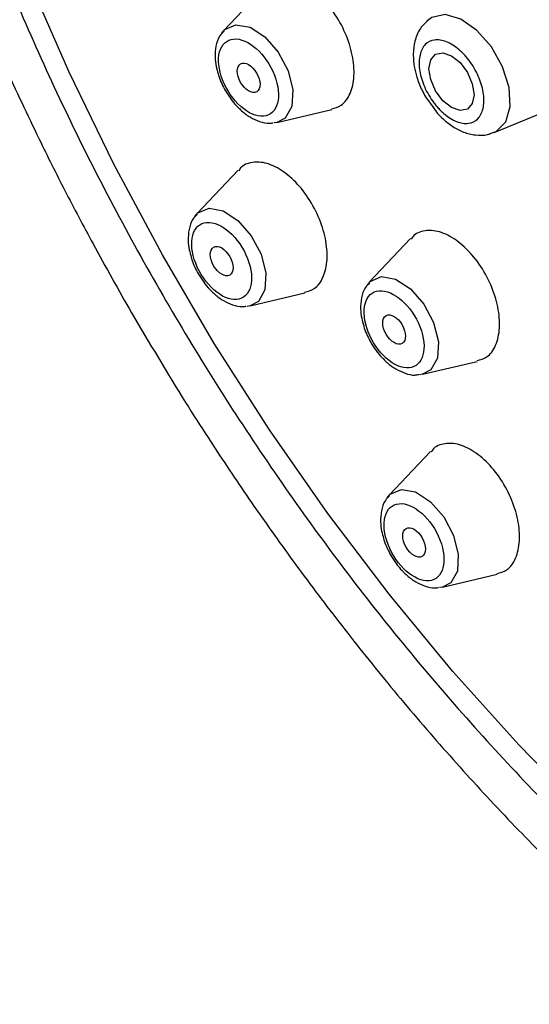
# Model space of a CAD drawing. Units: millimetres. Extents: x -410 to 210, y -31 to 443.
# Drawn here: x 29 to 31, y 247 to 251 of the extents above; entities that cross this region are included whole.
import ezdxf

# ---------------------------------------------------------------- set-up
doc = ezdxf.new("R2010")
doc.units = ezdxf.units.MM
doc.layers.add('A1', color=7, linetype='Continuous')

msp = doc.modelspace()

# ---------------------------------------------------------------- linework, layer by layer
at = {"layer": 'A1'}
for p, q in [((30.3833, 250.7329), (30.22, 250.5596)), ((31.0186, 250.297), (31.0517, 250.2517)), ((30.4307, 250.1948), (30.6474, 250.246)), ((31.2914, 250.1553), (31.5128, 250.2469)), ((30.4307, 250.1948), (30.4192, 250.1929)), ((30.2766, 250.0058), (30.1134, 249.8325)), ((30.9597, 249.7346), (30.7964, 249.5613)), ((30.324, 249.4676), (30.5408, 249.5188)), ((30.324, 249.4676), (30.3125, 249.4658)), ((31.007, 249.1965), (31.2238, 249.2477)), ((31.007, 249.1965), (30.9955, 249.1947)), ((31.0387, 248.8906), (30.8755, 248.7173)), ((31.0861, 248.3524), (31.3028, 248.4036)), ((31.0861, 248.3524), (31.0746, 248.3506))]:
    msp.add_line(p, q, dxfattribs=at)
at = {"layer": 'A1', "flags": 128}
for points in [[(32.2618, 246.9156), (32.2121, 246.9555), (31.9319, 247.1944), (31.6568, 247.4519), (31.3881, 247.727), (31.1271, 248.0184), (30.8748, 248.3248), (30.6326, 248.6447), (30.4015, 248.9766), (30.1825, 249.3192), (29.9766, 249.6707), (29.7848, 250.0297), (29.608, 250.3944), (29.447, 250.7632)], [(31.2797, 250.4947), (31.2224, 250.5601), (31.1589, 250.6045), (31.097, 250.6224), (31.0441, 250.6117), (31.0241, 250.5971)], [(30.2119, 250.5494), (30.2237, 250.5632), (30.268, 250.5825)], [(30.268, 250.5825), (30.3239, 250.5722), (30.3827, 250.5338), (30.4356, 250.4731), (30.4745, 250.3994), (30.4935, 250.324), (30.4896, 250.2583), (30.4635, 250.2122), (30.4307, 250.1948)], [(31.1219, 250.2536), (31.0878, 250.2812), (31.0588, 250.3202), (31.0395, 250.3648), (31.0327, 250.4081), (31.0395, 250.4436), (31.0588, 250.4659), (31.0878, 250.4715), (31.1219, 250.4597), (31.156, 250.4321), (31.185, 250.3931), (31.2043, 250.3485), (31.2111, 250.3051), (31.2043, 250.2696), (31.185, 250.2474), (31.156, 250.2417), (31.1219, 250.2536)], [(31.2712, 250.1495), (31.2994, 250.159), (31.3369, 250.197), (31.3545, 250.2577), (31.35, 250.3338), (31.3241, 250.4161), (31.2797, 250.4947)], [(30.1052, 249.8223), (30.117, 249.8361), (30.1614, 249.8554)], [(30.1614, 249.8554), (30.2172, 249.845), (30.2761, 249.8066), (30.329, 249.7459), (30.3679, 249.6723), (30.3868, 249.5969), (30.383, 249.5311), (30.3569, 249.4851), (30.324, 249.4676)], [(30.7882, 249.5511), (30.8, 249.5649), (30.8444, 249.5843)], [(30.8444, 249.5843), (30.9002, 249.5739), (30.9591, 249.5355), (31.012, 249.4748), (31.0509, 249.4012), (31.0698, 249.3257), (31.066, 249.26), (31.0399, 249.214), (31.007, 249.1965)], [(30.8673, 248.7071), (30.8791, 248.7209), (30.9235, 248.7402)], [(30.9235, 248.7402), (30.9793, 248.7298), (31.0382, 248.6914), (31.0911, 248.6308), (31.1299, 248.5571), (31.1489, 248.4817), (31.145, 248.4159), (31.119, 248.3699), (31.0861, 248.3524)]]:
    msp.add_lwpolyline(points, dxfattribs=at)
at = {"layer": 'A1'}
for centre in [(30.3183, 250.3722), (30.2116, 249.6451), (30.8946, 249.374), (30.9737, 248.5299)]:
    msp.add_ellipse(centre, major_axis=(-0.0319, 0.0553), ratio=0.576124, dxfattribs=at)
for points, knots in [([(33.0611, 256.3255), (32.8709, 256.427), (32.4903, 256.6301), (31.9293, 256.8202), (31.3878, 256.9217), (30.8747, 256.9255), (30.3992, 256.8332), (29.9692, 256.6458), (29.592, 256.3671), (29.2742, 256.0013), (29.0213, 255.5549), (28.8374, 255.0357), (28.7258, 254.4523), (28.6885, 253.8147), (28.7258, 253.1341), (28.8374, 252.4219), (29.0214, 251.6903), (29.2742, 250.9519), (29.592, 250.2193), (29.9692, 249.505), (30.3992, 248.8214), (30.8746, 248.1791), (31.3882, 247.594), (31.8403, 247.1443), (32.1239, 246.9219), (32.2204, 246.8464)], [0, 0, 0, 0, 0.044403, 0.08885, 0.133248, 0.17765, 0.222097, 0.266495, 0.310897, 0.355345, 0.399743, 0.444144, 0.488592, 0.53299, 0.577392, 0.62184, 0.666238, 0.71064, 0.755088, 0.799485, 0.843887, 0.888335, 0.932733, 0.977135, 1, 1, 1, 1]), ([(29.1686, 256.2705), (29.1658, 256.267), (29.1154, 256.2037), (29.0298, 256.065), (28.9133, 255.8541), (28.8126, 255.6262), (28.7261, 255.3846), (28.6545, 255.1294), (28.5979, 254.8618), (28.5565, 254.5826), (28.5304, 254.2927), (28.5197, 253.9932), (28.5242, 253.6852), (28.544, 253.3696), (28.5789, 253.0477), (28.6287, 252.7206), (28.6931, 252.3895), (28.7719, 252.0558), (28.8644, 251.7211), (28.9699, 251.3871), (29.0874, 251.0565), (29.2147, 250.7335), (29.3483, 250.4247), (29.4739, 250.1566), (29.5915, 249.9216), (29.7125, 249.6911), (29.8034, 249.5305), (29.8549, 249.4397)], [0, 0, 0, 0, 0.0025445, 0.0462885, 0.0900714, 0.1338864, 0.1777245, 0.2215759, 0.2654312, 0.3092818, 0.3531201, 0.3969379, 0.440727, 0.4844796, 0.5281855, 0.5718309, 0.6153959, 0.6588505, 0.7021465, 0.7452012, 0.78786, 0.8297956, 0.8701745, 0.9080377, 0.9349162, 0.9631672, 1, 1, 1, 1]), ([(30.6466, 250.2489), (30.66, 250.2525), (30.6915, 250.261), (30.7234, 250.3072), (30.7393, 250.3764), (30.7324, 250.461), (30.704, 250.5502), (30.6571, 250.6343), (30.5969, 250.7038), (30.5306, 250.7504), (30.4799, 250.7657), (30.4541, 250.7647), (30.448, 250.7644)], [0, 0, 0, 0, 0.081256, 0.191661, 0.302104, 0.412617, 0.523194, 0.633802, 0.744396, 0.854935, 0.965403, 1, 1, 1, 1]), ([(31.5127, 250.2474), (31.5132, 250.2474), (31.533, 250.2497), (31.5589, 250.2817), (31.5826, 250.3411), (31.5816, 250.4225), (31.5582, 250.5121), (31.5243, 250.5808), (31.4831, 250.6436), (31.4349, 250.6998), (31.3657, 250.751), (31.2989, 250.7729), (31.2493, 250.7711), (31.2305, 250.7524), (31.225, 250.747)], [0, 0, 0, 0, 0.002981, 0.105579, 0.208179, 0.310765, 0.41333, 0.515875, 0.547708, 0.650255, 0.752802, 0.855364, 0.957948, 1, 1, 1, 1]), ([(31.0301, 250.6006), (31.0189, 250.5903), (30.994, 250.5676), (30.9748, 250.518), (30.9687, 250.4663), (30.9732, 250.4177), (30.9846, 250.3708), (31.0003, 250.3304), (31.014, 250.3054), (31.0186, 250.297)], [0, 0, 0, 0, 0.147631, 0.325861, 0.502405, 0.638695, 0.763659, 0.920424, 1, 1, 1, 1]), ([(30.2209, 250.5569), (30.215, 250.5511), (30.1988, 250.5352), (30.1877, 250.4985), (30.1843, 250.4572), (30.1882, 250.4197), (30.1947, 250.3975), (30.1976, 250.3877)], [0, 0, 0, 0, 0.1489225, 0.4080608, 0.6543413, 0.8465449, 1, 1, 1, 1]), ([(30.3773, 250.2201), (30.3501, 250.2176), (30.3177, 250.2314), (30.2569, 250.2853), (30.231, 250.3232), (30.1995, 250.4043), (30.1953, 250.4442), (30.2116, 250.505), (30.2314, 250.5234), (30.2587, 250.5258)], [0, 0, 0, 0, 0.25, 0.25, 0.5, 0.5, 0.75, 0.75, 1, 1, 1, 1]), ([(30.2587, 250.5258), (30.3154, 250.5309), (30.388, 250.4665), (30.4535, 250.2978), (30.434, 250.2251), (30.3773, 250.2201)], [0, 0, 0, 0, 0.5, 0.5, 1, 1, 1, 1]), ([(31.1973, 250.433), (31.1939, 250.4377), (31.1869, 250.4472), (31.1757, 250.4604), (31.164, 250.4726), (31.1479, 250.4873), (31.127, 250.5028), (31.1017, 250.5156), (31.0772, 250.5224), (31.0469, 250.5229), (31.0153, 250.5076), (30.9975, 250.4728), (30.9928, 250.437), (30.9944, 250.407), (31.0007, 250.375), (31.0118, 250.3423), (31.0269, 250.31), (31.0399, 250.2902), (31.0465, 250.2803)], [0, 0, 0, 0, 0.031501, 0.062679, 0.093838, 0.125281, 0.187772, 0.250417, 0.312907, 0.375553, 0.500074, 0.624595, 0.687085, 0.74973, 0.812221, 0.874866, 0.937317, 1, 1, 1, 1]), ([(31.0465, 250.2803), (31.05, 250.2755), (31.0569, 250.266), (31.0681, 250.2529), (31.0798, 250.2407), (31.0959, 250.226), (31.1168, 250.2105), (31.1421, 250.1977), (31.1666, 250.1908), (31.1969, 250.1904), (31.2285, 250.2057), (31.2463, 250.2404), (31.251, 250.2762), (31.2495, 250.3063), (31.2431, 250.3383), (31.232, 250.3709), (31.2169, 250.4032), (31.2039, 250.4231), (31.1973, 250.433)], [0, 0, 0, 0, 0.0315012, 0.0626794, 0.0938382, 0.1252815, 0.1877718, 0.250417, 0.3129074, 0.3755525, 0.5000737, 0.6245949, 0.6870853, 0.7497305, 0.8122209, 0.874866, 0.9373168, 1, 1, 1, 1]), ([(30.1976, 250.3877), (30.1985, 250.3845), (30.2043, 250.3615), (30.2163, 250.3393), (30.2266, 250.3202)], [0, 0, 0, 0, 0.1398716, 1, 1, 1, 1]), ([(30.2266, 250.3202), (30.2403, 250.2986), (30.2552, 250.2752), (30.274, 250.2572), (30.2755, 250.2558)], [0, 0, 0, 0, 0.917657, 1, 1, 1, 1]), ([(30.2755, 250.2558), (30.2805, 250.2508), (30.2961, 250.2352), (30.3249, 250.2144), (30.3619, 250.1976), (30.3931, 250.1897), (30.4108, 250.1931), (30.4156, 250.1939)], [0, 0, 0, 0, 0.120227, 0.376171, 0.632154, 0.900511, 1, 1, 1, 1]), ([(31.0496, 250.2545), (31.0552, 250.2462), (31.0668, 250.2292), (31.0935, 250.2039), (31.1272, 250.1772), (31.1703, 250.1549), (31.2166, 250.1435), (31.2584, 250.1428), (31.2809, 250.153), (31.2887, 250.1564)], [0, 0, 0, 0, 0.095728, 0.199038, 0.368649, 0.54024, 0.72117, 0.904163, 1, 1, 1, 1]), ([(30.3413, 250.0373), (30.322, 250.0342), (30.2969, 250.0302), (30.2824, 250.0086), (30.2791, 250.0037)], [0, 0, 0, 0, 0.771912, 1, 1, 1, 1]), ([(30.5399, 249.5217), (30.5533, 249.5253), (30.5849, 249.5338), (30.6167, 249.58), (30.6327, 249.6492), (30.6258, 249.7338), (30.5973, 249.8231), (30.5504, 249.9072), (30.4903, 249.9766), (30.4239, 250.0232), (30.3732, 250.0385), (30.3475, 250.0375), (30.3413, 250.0373)], [0, 0, 0, 0, 0.081256, 0.191661, 0.302104, 0.412617, 0.523194, 0.633802, 0.744396, 0.854935, 0.965403, 1, 1, 1, 1]), ([(30.1142, 249.8297), (30.1083, 249.8239), (30.0922, 249.808), (30.081, 249.7714), (30.0777, 249.73), (30.0816, 249.6926), (30.0881, 249.6704), (30.091, 249.6605)], [0, 0, 0, 0, 0.1489225, 0.4080608, 0.6543413, 0.8465449, 1, 1, 1, 1]), ([(30.2707, 249.4929), (30.2434, 249.4905), (30.211, 249.5043), (30.1503, 249.5582), (30.1243, 249.5961), (30.0929, 249.6772), (30.0886, 249.717), (30.1049, 249.7778), (30.1248, 249.7963), (30.152, 249.7987)], [0, 0, 0, 0, 0.25, 0.25, 0.5, 0.5, 0.75, 0.75, 1, 1, 1, 1]), ([(30.152, 249.7987), (30.2087, 249.8038), (30.2814, 249.7394), (30.3468, 249.5706), (30.3274, 249.498), (30.2707, 249.4929)], [0, 0, 0, 0, 0.5, 0.5, 1, 1, 1, 1]), ([(31.0244, 249.7661), (31.005, 249.763), (30.9799, 249.759), (30.9654, 249.7375), (30.9621, 249.7325)], [0, 0, 0, 0, 0.771912, 1, 1, 1, 1]), ([(31.2229, 249.2506), (31.2363, 249.2542), (31.2679, 249.2627), (31.2998, 249.3089), (31.3157, 249.3781), (31.3088, 249.4627), (31.2803, 249.5519), (31.2334, 249.636), (31.1733, 249.7055), (31.107, 249.7521), (31.0563, 249.7674), (31.0305, 249.7664), (31.0244, 249.7661)], [0, 0, 0, 0, 0.081256, 0.191661, 0.302104, 0.412617, 0.523194, 0.633802, 0.744396, 0.854935, 0.965403, 1, 1, 1, 1]), ([(30.091, 249.6605), (30.0918, 249.6573), (30.0976, 249.6344), (30.1096, 249.6121), (30.1199, 249.593)], [0, 0, 0, 0, 0.1398716, 1, 1, 1, 1]), ([(30.1199, 249.593), (30.1336, 249.5715), (30.1485, 249.548), (30.1673, 249.5301), (30.1689, 249.5286)], [0, 0, 0, 0, 0.917657, 1, 1, 1, 1]), ([(30.7972, 249.5586), (30.7913, 249.5528), (30.7752, 249.5369), (30.764, 249.5002), (30.7607, 249.4589), (30.7646, 249.4215), (30.7711, 249.3993), (30.774, 249.3894)], [0, 0, 0, 0, 0.1489225, 0.4080608, 0.6543413, 0.8465449, 1, 1, 1, 1]), ([(30.835, 249.5276), (30.8918, 249.5326), (30.9644, 249.4682), (31.0299, 249.2995), (31.0104, 249.2269), (30.9537, 249.2218)], [0, 0, 0, 0, 0.5, 0.5, 1, 1, 1, 1]), ([(30.1689, 249.5286), (30.1739, 249.5236), (30.1894, 249.5081), (30.2182, 249.4873), (30.2553, 249.4704), (30.2865, 249.4626), (30.3041, 249.4659), (30.3089, 249.4668)], [0, 0, 0, 0, 0.120227, 0.376171, 0.632154, 0.900511, 1, 1, 1, 1]), ([(30.9537, 249.2218), (30.9264, 249.2194), (30.8941, 249.2331), (30.8333, 249.287), (30.8074, 249.3249), (30.7759, 249.406), (30.7716, 249.4459), (30.7879, 249.5067), (30.8078, 249.5251), (30.835, 249.5276)], [0, 0, 0, 0, 0.25, 0.25, 0.5, 0.5, 0.75, 0.75, 1, 1, 1, 1]), ([(29.8549, 249.4397), (29.9253, 249.3206), (30.0237, 249.154), (30.177, 248.9145), (30.3104, 248.7143), (30.4749, 248.4808), (30.653, 248.2419), (30.8451, 247.999), (31.049, 247.7568), (31.2629, 247.5186), (31.4855, 247.2865), (31.7157, 247.0631), (31.9324, 246.8656), (32.0737, 246.749), (32.1347, 246.6986)], [0, 0, 0, 0, 0.111653, 0.156154, 0.230061, 0.306592, 0.38851, 0.473821, 0.561723, 0.651571, 0.742911, 0.835406, 0.928804, 1, 1, 1, 1]), ([(30.774, 249.3894), (30.7748, 249.3862), (30.7806, 249.3632), (30.7926, 249.341), (30.8029, 249.3219)], [0, 0, 0, 0, 0.1398716, 1, 1, 1, 1]), ([(30.8029, 249.3219), (30.8166, 249.3004), (30.8315, 249.2769), (30.8503, 249.259), (30.8519, 249.2575)], [0, 0, 0, 0, 0.917657, 1, 1, 1, 1]), ([(30.8519, 249.2575), (30.8569, 249.2525), (30.8724, 249.2369), (30.9012, 249.2162), (30.9383, 249.1993), (30.9695, 249.1914), (30.9871, 249.1948), (30.9919, 249.1957)], [0, 0, 0, 0, 0.120227, 0.376171, 0.632154, 0.900511, 1, 1, 1, 1]), ([(31.1034, 248.9221), (31.0841, 248.919), (31.059, 248.915), (31.0445, 248.8934), (31.0411, 248.8885)], [0, 0, 0, 0, 0.771912, 1, 1, 1, 1]), ([(31.302, 248.4065), (31.3154, 248.4101), (31.347, 248.4186), (31.3788, 248.4648), (31.3948, 248.534), (31.3879, 248.6186), (31.3594, 248.7079), (31.3125, 248.792), (31.2524, 248.8614), (31.186, 248.908), (31.1353, 248.9233), (31.1096, 248.9223), (31.1034, 248.9221)], [0, 0, 0, 0, 0.081256, 0.191661, 0.302104, 0.412617, 0.523194, 0.633802, 0.744396, 0.854935, 0.965403, 1, 1, 1, 1]), ([(30.8763, 248.7145), (30.8704, 248.7087), (30.8543, 248.6928), (30.8431, 248.6562), (30.8398, 248.6148), (30.8436, 248.5774), (30.8502, 248.5552), (30.8531, 248.5453)], [0, 0, 0, 0, 0.1489225, 0.4080608, 0.6543413, 0.8465449, 1, 1, 1, 1]), ([(31.0328, 248.3777), (31.0055, 248.3753), (30.9731, 248.3891), (30.9123, 248.443), (30.8864, 248.4809), (30.855, 248.562), (30.8507, 248.6018), (30.867, 248.6626), (30.8869, 248.6811), (30.9141, 248.6835)], [0, 0, 0, 0, 0.25, 0.25, 0.5, 0.5, 0.75, 0.75, 1, 1, 1, 1]), ([(30.9141, 248.6835), (30.9708, 248.6886), (31.0434, 248.6242), (31.1089, 248.4554), (31.0895, 248.3828), (31.0328, 248.3777)], [0, 0, 0, 0, 0.5, 0.5, 1, 1, 1, 1]), ([(30.8531, 248.5453), (30.8539, 248.5421), (30.8597, 248.5192), (30.8717, 248.4969), (30.882, 248.4778)], [0, 0, 0, 0, 0.1398716, 1, 1, 1, 1]), ([(30.882, 248.4778), (30.8957, 248.4563), (30.9106, 248.4328), (30.9294, 248.4149), (30.931, 248.4134)], [0, 0, 0, 0, 0.917657, 1, 1, 1, 1]), ([(30.931, 248.4134), (30.9359, 248.4084), (30.9515, 248.3929), (30.9803, 248.3721), (31.0173, 248.3552), (31.0485, 248.3474), (31.0662, 248.3507), (31.071, 248.3516)], [0, 0, 0, 0, 0.120227, 0.376171, 0.632154, 0.900511, 1, 1, 1, 1])]:
    msp.add_open_spline(points, degree=3, knots=knots, dxfattribs=at)

doc.saveas('drawing.dxf')
